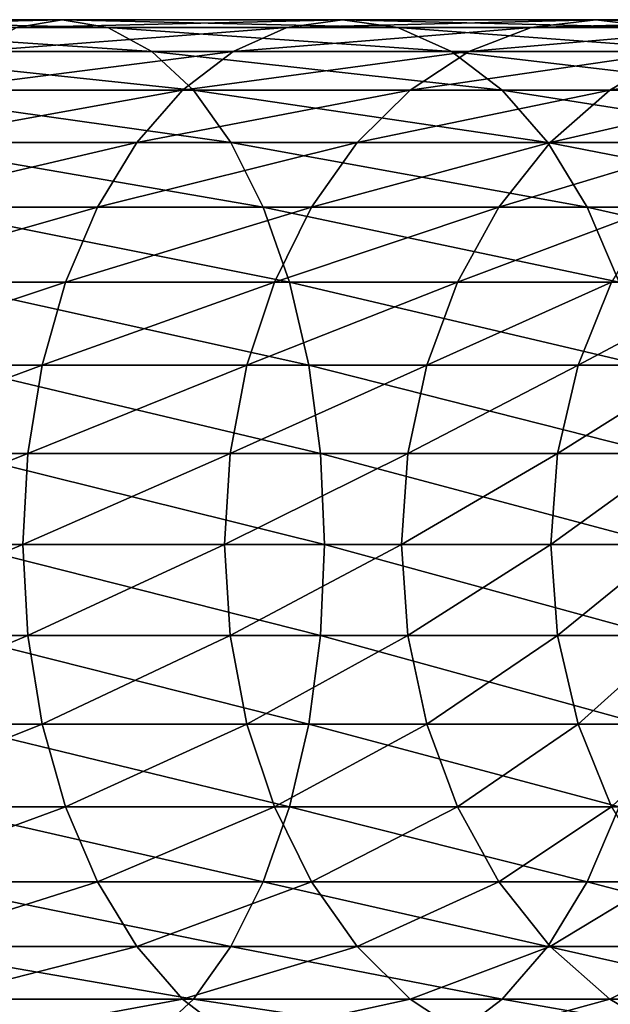
# Model space of a CAD drawing. Extents: x 0 to 650, y 0 to 1568.
# Drawn here: x 598 to 610, y 246 to 267 of the extents above; entities that cross this region are included whole.
import ezdxf

# ---------------------------------------------------------------- set-up
doc = ezdxf.new("R2010")
doc.units = 0
doc.header["$MEASUREMENT"] = 0

msp = doc.modelspace()

# ---------------------------------------------------------------- linework, layer by layer
for points in [[(597.944946, 266.832886, 137.761185), (591.833923, 266.832886, 140.774796), (598.900024, 267, 139.41539)], [(598.900024, 267, 139.41539), (591.833923, 266.832886, 140.774796), (592.564941, 267, 142.53952)], [(598.900024, 267, 139.41539), (592.564941, 267, 142.53952), (599.855042, 266.832886, 141.069611)], [(599.855042, 266.832886, 141.069611), (592.564941, 267, 142.53952), (593.295837, 266.832886, 144.304245)], [(599.855042, 266.832886, 141.069611), (593.295837, 266.832886, 144.304245), (600.781128, 266.336609, 142.673584)], [(600.781128, 266.336609, 142.673584), (593.295837, 266.832886, 144.304245), (594.0047, 266.336609, 146.01535)], [(602.482849, 266.336609, 132.506332), (597.01886, 266.336609, 136.157211), (603.610291, 266.832886, 133.975693)], [(603.610291, 266.832886, 133.975693), (597.01886, 266.336609, 136.157211), (597.944946, 266.832886, 137.761185)], [(603.610291, 266.832886, 133.975693), (597.944946, 266.832886, 137.761185), (604.773132, 267, 135.491104)], [(604.773132, 267, 135.491104), (597.944946, 266.832886, 137.761185), (598.900024, 267, 139.41539)], [(604.773132, 267, 135.491104), (598.900024, 267, 139.41539), (605.935913, 266.832886, 137.006516)], [(605.935913, 266.832886, 137.006516), (598.900024, 267, 139.41539), (599.855042, 266.832886, 141.069611)], [(605.935913, 266.832886, 137.006516), (599.855042, 266.832886, 141.069611), (607.063416, 266.336609, 138.475876)], [(607.063416, 266.336609, 138.475876), (599.855042, 266.832886, 141.069611), (600.781128, 266.336609, 142.673584)], [(607.423462, 266.336609, 128.173492), (602.482849, 266.336609, 132.506332), (608.733093, 266.832886, 129.483124)], [(608.733093, 266.832886, 129.483124), (602.482849, 266.336609, 132.506332), (603.610291, 266.832886, 133.975693)], [(608.733093, 266.832886, 129.483124), (603.610291, 266.832886, 133.975693), (610.08374, 267, 130.833786)], [(610.08374, 267, 130.833786), (603.610291, 266.832886, 133.975693), (604.773132, 267, 135.491104)], [(610.08374, 267, 130.833786), (604.773132, 267, 135.491104), (611.434448, 266.832886, 132.184448)], [(611.434448, 266.832886, 132.184448), (604.773132, 267, 135.491104), (605.935913, 266.832886, 137.006516)], [(611.434448, 266.832886, 132.184448), (605.935913, 266.832886, 137.006516), (612.74408, 266.336609, 133.49408)], [(612.74408, 266.336609, 133.49408), (605.935913, 266.832886, 137.006516), (607.063416, 266.336609, 138.475876)], [(611.756287, 266.336609, 123.232841), (607.423462, 266.336609, 128.173492), (613.225708, 266.832886, 124.360329)], [(613.225708, 266.832886, 124.360329), (607.423462, 266.336609, 128.173492), (608.733093, 266.832886, 129.483124)], [(613.225708, 266.832886, 124.360329), (608.733093, 266.832886, 129.483124), (614.741089, 267, 125.52314)], [(614.741089, 267, 125.52314), (608.733093, 266.832886, 129.483124), (610.08374, 267, 130.833786)], [(614.741089, 267, 125.52314), (610.08374, 267, 130.833786), (616.256531, 266.832886, 126.685951)], [(616.256531, 266.832886, 126.685951), (610.08374, 267, 130.833786), (611.434448, 266.832886, 132.184448)], [(600.781128, 266.336609, 142.673584), (594.0047, 266.336609, 146.01535), (601.649963, 265.526276, 144.178528)], [(601.649963, 265.526276, 144.178528), (594.0047, 266.336609, 146.01535), (594.669678, 265.526276, 147.620865)], [(601.424927, 265.526276, 131.127655), (596.150024, 265.526276, 134.652252), (602.482849, 266.336609, 132.506332)], [(602.482849, 266.336609, 132.506332), (596.150024, 265.526276, 134.652252), (597.01886, 266.336609, 136.157211)], [(607.063416, 266.336609, 138.475876), (600.781128, 266.336609, 142.673584), (608.121338, 265.526276, 139.854538)], [(608.121338, 265.526276, 139.854538), (600.781128, 266.336609, 142.673584), (601.649963, 265.526276, 144.178528)], [(606.194641, 265.526276, 126.944702), (601.424927, 265.526276, 131.127655), (607.423462, 266.336609, 128.173492)], [(607.423462, 266.336609, 128.173492), (601.424927, 265.526276, 131.127655), (602.482849, 266.336609, 132.506332)], [(610.377625, 265.526276, 122.174957), (606.194641, 265.526276, 126.944702), (611.756287, 266.336609, 123.232841)], [(611.756287, 266.336609, 123.232841), (606.194641, 265.526276, 126.944702), (607.423462, 266.336609, 128.173492)], [(612.74408, 266.336609, 133.49408), (607.063416, 266.336609, 138.475876), (613.9729, 265.526276, 134.72287)], [(613.9729, 265.526276, 134.72287), (607.063416, 266.336609, 138.475876), (608.121338, 265.526276, 139.854538)], [(613.902222, 265.526276, 116.900024), (610.377625, 265.526276, 122.174957), (615.407227, 266.336609, 117.768913)], [(615.407227, 266.336609, 117.768913), (610.377625, 265.526276, 122.174957), (611.756287, 266.336609, 123.232841)], [(601.649963, 265.526276, 144.178528), (594.669678, 265.526276, 147.620865), (602.435303, 264.426483, 145.538773)], [(602.435303, 264.426483, 145.538773), (594.669678, 265.526276, 147.620865), (595.270752, 264.426483, 149.07196)], [(600.468811, 264.426483, 129.881577), (595.364685, 264.426483, 133.292023), (601.424927, 265.526276, 131.127655)], [(601.424927, 265.526276, 131.127655), (595.364685, 264.426483, 133.292023), (596.150024, 265.526276, 134.652252)], [(605.084045, 264.426483, 125.834076), (600.468811, 264.426483, 129.881577), (606.194641, 265.526276, 126.944702)], [(606.194641, 265.526276, 126.944702), (600.468811, 264.426483, 129.881577), (601.424927, 265.526276, 131.127655)], [(608.121338, 265.526276, 139.854538), (601.649963, 265.526276, 144.178528), (609.077515, 264.426483, 141.100647)], [(609.077515, 264.426483, 141.100647), (601.649963, 265.526276, 144.178528), (602.435303, 264.426483, 145.538773)], [(609.131531, 264.426483, 121.218796), (605.084045, 264.426483, 125.834076), (610.377625, 265.526276, 122.174957)], [(610.377625, 265.526276, 122.174957), (605.084045, 264.426483, 125.834076), (606.194641, 265.526276, 126.944702)], [(613.9729, 265.526276, 134.72287), (608.121338, 265.526276, 139.854538), (615.083496, 264.426483, 135.833511)], [(615.083496, 264.426483, 135.833511), (608.121338, 265.526276, 139.854538), (609.077515, 264.426483, 141.100647)], [(612.541992, 264.426483, 116.114693), (609.131531, 264.426483, 121.218796), (613.902222, 265.526276, 116.900024)], [(613.902222, 265.526276, 116.900024), (609.131531, 264.426483, 121.218796), (610.377625, 265.526276, 122.174957)], [(599.643372, 263.070679, 128.805923), (594.686707, 263.070679, 132.117844), (600.468811, 264.426483, 129.881577)], [(600.468811, 264.426483, 129.881577), (594.686707, 263.070679, 132.117844), (595.364685, 264.426483, 133.292023)], [(602.435303, 264.426483, 145.538773), (595.270752, 264.426483, 149.07196), (603.11322, 263.070679, 146.712952)], [(603.11322, 263.070679, 146.712952), (595.270752, 264.426483, 149.07196), (595.789612, 263.070679, 150.324585)], [(604.125366, 263.070679, 124.875359), (599.643372, 263.070679, 128.805923), (605.084045, 264.426483, 125.834076)], [(605.084045, 264.426483, 125.834076), (599.643372, 263.070679, 128.805923), (600.468811, 264.426483, 129.881577)], [(609.077515, 264.426483, 141.100647), (602.435303, 264.426483, 145.538773), (609.902832, 263.070679, 142.176285)], [(609.902832, 263.070679, 142.176285), (602.435303, 264.426483, 145.538773), (603.11322, 263.070679, 146.712952)], [(608.055847, 263.070679, 120.393417), (604.125366, 263.070679, 124.875359), (609.131531, 264.426483, 121.218796)], [(609.131531, 264.426483, 121.218796), (604.125366, 263.070679, 124.875359), (605.084045, 264.426483, 125.834076)], [(611.367798, 263.070679, 115.436783), (608.055847, 263.070679, 120.393417), (612.541992, 264.426483, 116.114693)], [(612.541992, 264.426483, 116.114693), (608.055847, 263.070679, 120.393417), (609.131531, 264.426483, 121.218796)], [(615.083496, 264.426483, 135.833511), (609.077515, 264.426483, 141.100647), (616.042175, 263.070679, 136.792221)], [(616.042175, 263.070679, 136.792221), (609.077515, 264.426483, 141.100647), (609.902832, 263.070679, 142.176285)], [(598.973938, 261.5, 127.933403), (594.136902, 261.5, 131.16539), (599.643372, 263.070679, 128.805923)], [(599.643372, 263.070679, 128.805923), (594.136902, 261.5, 131.16539), (594.686707, 263.070679, 132.117844)], [(603.11322, 263.070679, 146.712952), (595.789612, 263.070679, 150.324585), (603.663147, 261.5, 147.665405)], [(603.663147, 261.5, 147.665405), (595.789612, 263.070679, 150.324585), (596.210449, 261.5, 151.340652)], [(603.347656, 261.5, 124.097694), (598.973938, 261.5, 127.933403), (604.125366, 263.070679, 124.875359)], [(604.125366, 263.070679, 124.875359), (598.973938, 261.5, 127.933403), (599.643372, 263.070679, 128.805923)], [(609.902832, 263.070679, 142.176285), (603.11322, 263.070679, 146.712952), (610.572327, 261.5, 143.048813)], [(610.572327, 261.5, 143.048813), (603.11322, 263.070679, 146.712952), (603.663147, 261.5, 147.665405)], [(607.18335, 261.5, 119.723907), (603.347656, 261.5, 124.097694), (608.055847, 263.070679, 120.393417)], [(608.055847, 263.070679, 120.393417), (603.347656, 261.5, 124.097694), (604.125366, 263.070679, 124.875359)], [(610.415405, 261.5, 114.886879), (607.18335, 261.5, 119.723907), (611.367798, 263.070679, 115.436783)], [(611.367798, 263.070679, 115.436783), (607.18335, 261.5, 119.723907), (608.055847, 263.070679, 120.393417)], [(616.042175, 263.070679, 136.792221), (609.902832, 263.070679, 142.176285), (616.819824, 261.5, 137.569885)], [(616.819824, 261.5, 137.569885), (609.902832, 263.070679, 142.176285), (610.572327, 261.5, 143.048813)], [(598.480591, 259.762207, 127.290512), (593.731689, 259.762207, 130.463623), (598.973938, 261.5, 127.933403)], [(598.973938, 261.5, 127.933403), (593.731689, 259.762207, 130.463623), (594.136902, 261.5, 131.16539)], [(603.663147, 261.5, 147.665405), (596.210449, 261.5, 151.340652), (604.068298, 259.762207, 148.367172)], [(604.068298, 259.762207, 148.367172), (596.210449, 261.5, 151.340652), (596.520569, 259.762207, 152.08931)], [(602.774658, 259.762207, 123.524696), (598.480591, 259.762207, 127.290512), (603.347656, 261.5, 124.097694)], [(603.347656, 261.5, 124.097694), (598.480591, 259.762207, 127.290512), (598.973938, 261.5, 127.933403)], [(606.540466, 259.762207, 119.230606), (602.774658, 259.762207, 123.524696), (607.18335, 261.5, 119.723907)], [(607.18335, 261.5, 119.723907), (602.774658, 259.762207, 123.524696), (603.347656, 261.5, 124.097694)], [(610.572327, 261.5, 143.048813), (603.663147, 261.5, 147.665405), (611.065674, 259.762207, 143.691696)], [(611.065674, 259.762207, 143.691696), (603.663147, 261.5, 147.665405), (604.068298, 259.762207, 148.367172)], [(609.713623, 259.762207, 114.481712), (606.540466, 259.762207, 119.230606), (610.415405, 261.5, 114.886879)], [(610.415405, 261.5, 114.886879), (606.540466, 259.762207, 119.230606), (607.18335, 261.5, 119.723907)], [(612.239685, 259.762207, 109.359276), (609.713623, 259.762207, 114.481712), (612.988342, 261.5, 109.66938)], [(612.988342, 261.5, 109.66938), (609.713623, 259.762207, 114.481712), (610.415405, 261.5, 114.886879)], [(598.178467, 257.910126, 126.896797), (593.483521, 257.910126, 130.033844), (598.480591, 259.762207, 127.290512)], [(598.480591, 259.762207, 127.290512), (593.483521, 257.910126, 130.033844), (593.731689, 259.762207, 130.463623)], [(604.068298, 259.762207, 148.367172), (596.520569, 259.762207, 152.08931), (604.316467, 257.910126, 148.796951)], [(604.316467, 257.910126, 148.796951), (596.520569, 259.762207, 152.08931), (596.71051, 257.910126, 152.547806)], [(602.423767, 257.910126, 123.173782), (598.178467, 257.910126, 126.896797), (602.774658, 259.762207, 123.524696)], [(602.774658, 259.762207, 123.524696), (598.178467, 257.910126, 126.896797), (598.480591, 259.762207, 127.290512)], [(606.14679, 257.910126, 118.928497), (602.423767, 257.910126, 123.173782), (606.540466, 259.762207, 119.230606)], [(606.540466, 259.762207, 119.230606), (602.423767, 257.910126, 123.173782), (602.774658, 259.762207, 123.524696)], [(611.065674, 259.762207, 143.691696), (604.068298, 259.762207, 148.367172), (611.367737, 257.910126, 144.085403)], [(611.367737, 257.910126, 144.085403), (604.068298, 259.762207, 148.367172), (604.316467, 257.910126, 148.796951)], [(609.283813, 257.910126, 114.233582), (606.14679, 257.910126, 118.928497), (609.713623, 259.762207, 114.481712)], [(609.713623, 259.762207, 114.481712), (606.14679, 257.910126, 118.928497), (606.540466, 259.762207, 119.230606)], [(611.781189, 257.910126, 109.169365), (609.283813, 257.910126, 114.233582), (612.239685, 259.762207, 109.359276)], [(612.239685, 259.762207, 109.359276), (609.283813, 257.910126, 114.233582), (609.713623, 259.762207, 114.481712)], [(598.076721, 256, 126.764221), (593.399963, 256, 129.889114), (598.178467, 257.910126, 126.896797)], [(598.178467, 257.910126, 126.896797), (593.399963, 256, 129.889114), (593.483521, 257.910126, 130.033844)], [(604.316467, 257.910126, 148.796951), (596.71051, 257.910126, 152.547806), (604.400024, 256, 148.941681)], [(604.400024, 256, 148.941681), (596.71051, 257.910126, 152.547806), (596.774414, 256, 152.702194)], [(602.305542, 256, 123.055618), (598.076721, 256, 126.764221), (602.423767, 257.910126, 123.173782)], [(602.423767, 257.910126, 123.173782), (598.076721, 256, 126.764221), (598.178467, 257.910126, 126.896797)], [(606.01416, 256, 118.826767), (602.305542, 256, 123.055618), (606.14679, 257.910126, 118.928497)], [(606.14679, 257.910126, 118.928497), (602.305542, 256, 123.055618), (602.423767, 257.910126, 123.173782)], [(611.367737, 257.910126, 144.085403), (604.316467, 257.910126, 148.796951), (611.469482, 256, 144.217987)], [(611.469482, 256, 144.217987), (604.316467, 257.910126, 148.796951), (604.400024, 256, 148.941681)], [(609.139038, 256, 114.150024), (606.01416, 256, 118.826767), (609.283813, 257.910126, 114.233582)], [(609.283813, 257.910126, 114.233582), (606.01416, 256, 118.826767), (606.14679, 257.910126, 118.928497)], [(611.626831, 256, 109.105408), (609.139038, 256, 114.150024), (611.781189, 257.910126, 109.169365)], [(611.781189, 257.910126, 109.169365), (609.139038, 256, 114.150024), (609.283813, 257.910126, 114.233582)], [(598.076721, 256, 126.764221), (593.483521, 254.089874, 130.033844), (593.399963, 256, 129.889114)], [(598.178467, 254.089874, 126.896797), (593.483521, 254.089874, 130.033844), (598.076721, 256, 126.764221)], [(604.316467, 254.089874, 148.796951), (596.774414, 256, 152.702194), (596.71051, 254.089874, 152.547806)], [(604.400024, 256, 148.941681), (596.774414, 256, 152.702194), (604.316467, 254.089874, 148.796951)], [(602.305542, 256, 123.055618), (598.178467, 254.089874, 126.896797), (598.076721, 256, 126.764221)], [(602.423767, 254.089874, 123.173782), (598.178467, 254.089874, 126.896797), (602.305542, 256, 123.055618)], [(606.01416, 256, 118.826767), (602.423767, 254.089874, 123.173782), (602.305542, 256, 123.055618)], [(606.14679, 254.089874, 118.928497), (602.423767, 254.089874, 123.173782), (606.01416, 256, 118.826767)], [(611.367737, 254.089874, 144.085403), (604.400024, 256, 148.941681), (604.316467, 254.089874, 148.796951)], [(611.469482, 256, 144.217987), (604.400024, 256, 148.941681), (611.367737, 254.089874, 144.085403)], [(609.139038, 256, 114.150024), (606.14679, 254.089874, 118.928497), (606.01416, 256, 118.826767)], [(609.283813, 254.089874, 114.233582), (606.14679, 254.089874, 118.928497), (609.139038, 256, 114.150024)], [(611.626831, 256, 109.105408), (609.283813, 254.089874, 114.233582), (609.139038, 256, 114.150024)], [(611.781189, 254.089874, 109.169365), (609.283813, 254.089874, 114.233582), (611.626831, 256, 109.105408)], [(598.178467, 254.089874, 126.896797), (593.731689, 252.237778, 130.463623), (593.483521, 254.089874, 130.033844)], [(598.480591, 252.237778, 127.290512), (593.731689, 252.237778, 130.463623), (598.178467, 254.089874, 126.896797)], [(604.068298, 252.237778, 148.367172), (596.71051, 254.089874, 152.547806), (596.520569, 252.237778, 152.08931)], [(604.316467, 254.089874, 148.796951), (596.71051, 254.089874, 152.547806), (604.068298, 252.237778, 148.367172)], [(602.423767, 254.089874, 123.173782), (598.480591, 252.237778, 127.290512), (598.178467, 254.089874, 126.896797)], [(602.774658, 252.237778, 123.524696), (598.480591, 252.237778, 127.290512), (602.423767, 254.089874, 123.173782)], [(606.14679, 254.089874, 118.928497), (602.774658, 252.237778, 123.524696), (602.423767, 254.089874, 123.173782)], [(606.540466, 252.237778, 119.230606), (602.774658, 252.237778, 123.524696), (606.14679, 254.089874, 118.928497)], [(611.065674, 252.237778, 143.691696), (604.316467, 254.089874, 148.796951), (604.068298, 252.237778, 148.367172)], [(611.367737, 254.089874, 144.085403), (604.316467, 254.089874, 148.796951), (611.065674, 252.237778, 143.691696)], [(609.283813, 254.089874, 114.233582), (606.540466, 252.237778, 119.230606), (606.14679, 254.089874, 118.928497)], [(609.713623, 252.237778, 114.481712), (606.540466, 252.237778, 119.230606), (609.283813, 254.089874, 114.233582)], [(611.781189, 254.089874, 109.169365), (609.713623, 252.237778, 114.481712), (609.283813, 254.089874, 114.233582)], [(612.239685, 252.237778, 109.359276), (609.713623, 252.237778, 114.481712), (611.781189, 254.089874, 109.169365)], [(598.480591, 252.237778, 127.290512), (594.136902, 250.5, 131.16539), (593.731689, 252.237778, 130.463623)], [(598.973938, 250.5, 127.933403), (594.136902, 250.5, 131.16539), (598.480591, 252.237778, 127.290512)], [(603.663147, 250.5, 147.665405), (596.520569, 252.237778, 152.08931), (596.210449, 250.5, 151.340652)], [(604.068298, 252.237778, 148.367172), (596.520569, 252.237778, 152.08931), (603.663147, 250.5, 147.665405)], [(602.774658, 252.237778, 123.524696), (598.973938, 250.5, 127.933403), (598.480591, 252.237778, 127.290512)], [(603.347656, 250.5, 124.097694), (598.973938, 250.5, 127.933403), (602.774658, 252.237778, 123.524696)], [(606.540466, 252.237778, 119.230606), (603.347656, 250.5, 124.097694), (602.774658, 252.237778, 123.524696)], [(607.18335, 250.5, 119.723907), (603.347656, 250.5, 124.097694), (606.540466, 252.237778, 119.230606)], [(610.572327, 250.5, 143.048813), (604.068298, 252.237778, 148.367172), (603.663147, 250.5, 147.665405)], [(611.065674, 252.237778, 143.691696), (604.068298, 252.237778, 148.367172), (610.572327, 250.5, 143.048813)], [(609.713623, 252.237778, 114.481712), (607.18335, 250.5, 119.723907), (606.540466, 252.237778, 119.230606)], [(610.415405, 250.5, 114.886879), (607.18335, 250.5, 119.723907), (609.713623, 252.237778, 114.481712)], [(612.239685, 252.237778, 109.359276), (610.415405, 250.5, 114.886879), (609.713623, 252.237778, 114.481712)], [(598.973938, 250.5, 127.933403), (594.686707, 248.929337, 132.117844), (594.136902, 250.5, 131.16539)], [(599.643372, 248.929337, 128.805923), (594.686707, 248.929337, 132.117844), (598.973938, 250.5, 127.933403)], [(603.11322, 248.929337, 146.712952), (596.210449, 250.5, 151.340652), (595.789612, 248.929337, 150.324585)], [(603.663147, 250.5, 147.665405), (596.210449, 250.5, 151.340652), (603.11322, 248.929337, 146.712952)], [(603.347656, 250.5, 124.097694), (599.643372, 248.929337, 128.805923), (598.973938, 250.5, 127.933403)], [(604.125366, 248.929337, 124.875359), (599.643372, 248.929337, 128.805923), (603.347656, 250.5, 124.097694)], [(609.902832, 248.929337, 142.176285), (603.663147, 250.5, 147.665405), (603.11322, 248.929337, 146.712952)], [(607.18335, 250.5, 119.723907), (604.125366, 248.929337, 124.875359), (603.347656, 250.5, 124.097694)], [(610.572327, 250.5, 143.048813), (603.663147, 250.5, 147.665405), (609.902832, 248.929337, 142.176285)], [(608.055847, 248.929337, 120.393417), (604.125366, 248.929337, 124.875359), (607.18335, 250.5, 119.723907)], [(610.415405, 250.5, 114.886879), (608.055847, 248.929337, 120.393417), (607.18335, 250.5, 119.723907)], [(611.367798, 248.929337, 115.436783), (608.055847, 248.929337, 120.393417), (610.415405, 250.5, 114.886879)], [(616.042175, 248.929337, 136.792221), (610.572327, 250.5, 143.048813), (609.902832, 248.929337, 142.176285)], [(599.643372, 248.929337, 128.805923), (595.364685, 247.573517, 133.292023), (594.686707, 248.929337, 132.117844)], [(602.435303, 247.573517, 145.538773), (595.789612, 248.929337, 150.324585), (595.270752, 247.573517, 149.07196)], [(600.468811, 247.573517, 129.881577), (595.364685, 247.573517, 133.292023), (599.643372, 248.929337, 128.805923)], [(603.11322, 248.929337, 146.712952), (595.789612, 248.929337, 150.324585), (602.435303, 247.573517, 145.538773)], [(604.125366, 248.929337, 124.875359), (600.468811, 247.573517, 129.881577), (599.643372, 248.929337, 128.805923)], [(605.084045, 247.573517, 125.834076), (600.468811, 247.573517, 129.881577), (604.125366, 248.929337, 124.875359)], [(609.077515, 247.573517, 141.100647), (603.11322, 248.929337, 146.712952), (602.435303, 247.573517, 145.538773)], [(609.902832, 248.929337, 142.176285), (603.11322, 248.929337, 146.712952), (609.077515, 247.573517, 141.100647)], [(608.055847, 248.929337, 120.393417), (605.084045, 247.573517, 125.834076), (604.125366, 248.929337, 124.875359)], [(609.131531, 247.573517, 121.218796), (605.084045, 247.573517, 125.834076), (608.055847, 248.929337, 120.393417)], [(611.367798, 248.929337, 115.436783), (609.131531, 247.573517, 121.218796), (608.055847, 248.929337, 120.393417)], [(615.083496, 247.573517, 135.833511), (609.902832, 248.929337, 142.176285), (609.077515, 247.573517, 141.100647)], [(612.541992, 247.573517, 116.114693), (609.131531, 247.573517, 121.218796), (611.367798, 248.929337, 115.436783)], [(616.042175, 248.929337, 136.792221), (609.902832, 248.929337, 142.176285), (615.083496, 247.573517, 135.833511)], [(601.649963, 246.473724, 144.178528), (595.270752, 247.573517, 149.07196), (594.669678, 246.473724, 147.620865)], [(602.435303, 247.573517, 145.538773), (595.270752, 247.573517, 149.07196), (601.649963, 246.473724, 144.178528)], [(600.468811, 247.573517, 129.881577), (596.150024, 246.473724, 134.652252), (595.364685, 247.573517, 133.292023)], [(601.424927, 246.473724, 131.127655), (596.150024, 246.473724, 134.652252), (600.468811, 247.573517, 129.881577)], [(605.084045, 247.573517, 125.834076), (601.424927, 246.473724, 131.127655), (600.468811, 247.573517, 129.881577)], [(606.194641, 246.473724, 126.944702), (601.424927, 246.473724, 131.127655), (605.084045, 247.573517, 125.834076)], [(608.121338, 246.473724, 139.854538), (602.435303, 247.573517, 145.538773), (601.649963, 246.473724, 144.178528)], [(609.077515, 247.573517, 141.100647), (602.435303, 247.573517, 145.538773), (608.121338, 246.473724, 139.854538)], [(609.131531, 247.573517, 121.218796), (606.194641, 246.473724, 126.944702), (605.084045, 247.573517, 125.834076)], [(610.377625, 246.473724, 122.174957), (606.194641, 246.473724, 126.944702), (609.131531, 247.573517, 121.218796)], [(613.9729, 246.473724, 134.72287), (609.077515, 247.573517, 141.100647), (608.121338, 246.473724, 139.854538)], [(615.083496, 247.573517, 135.833511), (609.077515, 247.573517, 141.100647), (613.9729, 246.473724, 134.72287)], [(612.541992, 247.573517, 116.114693), (610.377625, 246.473724, 122.174957), (609.131531, 247.573517, 121.218796)], [(613.902222, 246.473724, 116.900024), (610.377625, 246.473724, 122.174957), (612.541992, 247.573517, 116.114693)], [(600.781128, 245.663376, 142.673584), (594.669678, 246.473724, 147.620865), (594.0047, 245.663376, 146.01535)], [(601.649963, 246.473724, 144.178528), (594.669678, 246.473724, 147.620865), (600.781128, 245.663376, 142.673584)], [(601.424927, 246.473724, 131.127655), (597.01886, 245.663376, 136.157211), (596.150024, 246.473724, 134.652252)], [(602.482849, 245.663376, 132.506332), (597.01886, 245.663376, 136.157211), (601.424927, 246.473724, 131.127655)], [(607.063416, 245.663376, 138.475876), (601.649963, 246.473724, 144.178528), (600.781128, 245.663376, 142.673584)], [(606.194641, 246.473724, 126.944702), (602.482849, 245.663376, 132.506332), (601.424927, 246.473724, 131.127655)], [(608.121338, 246.473724, 139.854538), (601.649963, 246.473724, 144.178528), (607.063416, 245.663376, 138.475876)], [(607.423462, 245.663376, 128.173492), (602.482849, 245.663376, 132.506332), (606.194641, 246.473724, 126.944702)], [(610.377625, 246.473724, 122.174957), (607.423462, 245.663376, 128.173492), (606.194641, 246.473724, 126.944702)], [(612.74408, 245.663376, 133.49408), (608.121338, 246.473724, 139.854538), (607.063416, 245.663376, 138.475876)], [(611.756287, 245.663376, 123.232841), (607.423462, 245.663376, 128.173492), (610.377625, 246.473724, 122.174957)], [(613.9729, 246.473724, 134.72287), (608.121338, 246.473724, 139.854538), (612.74408, 245.663376, 133.49408)], [(613.902222, 246.473724, 116.900024), (611.756287, 245.663376, 123.232841), (610.377625, 246.473724, 122.174957)]]:
    msp.add_3dface(points)

doc.saveas('drawing.dxf')
